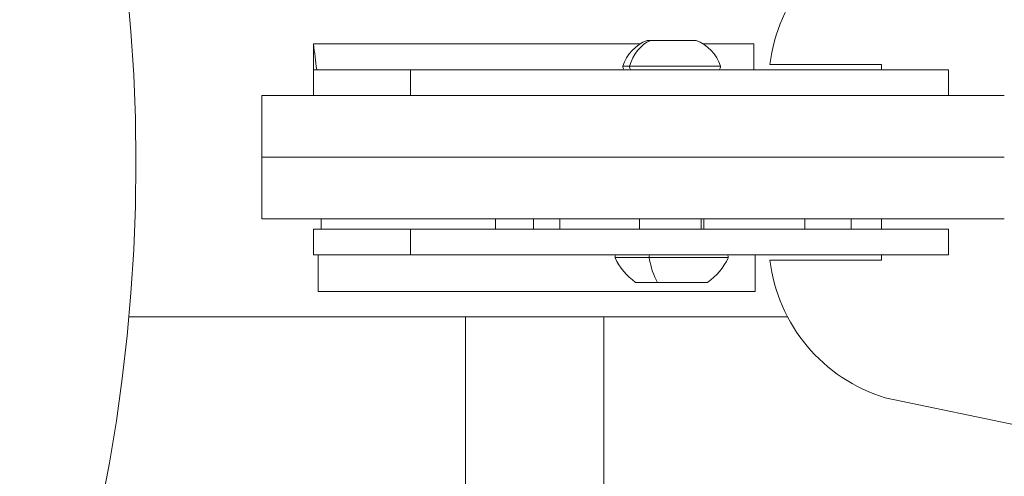
# Model space of a CAD drawing. Units: millimetres. Extents: x 693 to 8889, y -903 to 1163.
# Drawn here: x 2176 to 2368, y -65 to 24 of the extents above; entities that cross this region are included whole.
import ezdxf

# ---------------------------------------------------------------- set-up
doc = ezdxf.new("R2010")
doc.units = ezdxf.units.MM
doc.styles.get("Standard").update_dxf_attribs({"font": 'arial.ttf'})
doc.dimstyles.get("Standard").update_dxf_attribs({"dimtxt": 0.18, "dimasz": 0.18, "dimexe": 0.18, "dimexo": 0.0625, "dimgap": 0.09, "dimtad": 0, "dimtih": 1, "dimtoh": 1, "dimdec": 4, "dimzin": 0, "dimdsep": 46, "dimtxsty": 'Standard', "dimcen": 0.09, "dimadec": 0, "dimazin": 0, "dimtfac": 1, "dimtdec": 4, "dimtofl": 0, "dimtmove": 0, "dimatfit": 3, "dimfxl": 1, "dimtolj": 1, "dimtzin": 0, "dimarcsym": 0})

# ---------------------------------------------------------------- blocks, each defined once
blk = doc.blocks.new('A$C01ac3710')
at = {"color": 0, "linetype": 'Continuous', "lineweight": 0}
for p, q in [((428.03, -98.71), (364.52, -98.71)), ((429.39, -98.03), (430.06, -98.03)), ((430.06, -98.03), (438.89, -98.03)), ((450.14, -98.71), (440.26, -98.71)), ((450.14, -98.71), (450.14, -103.71)), ((424.64, -103.03), (425.97, -103.03)), ((425.97, -103.03), (443.64, -103.03)), ((453.24, -102.71), (474.93, -102.71)), ((474.93, -102.71), (474.93, -103.71)), ((364.52, -103.71), (364.52, -108.71)), ((383.37, -103.71), (364.52, -103.71)), ((383.37, -103.71), (383.37, -108.71)), ((487.97, -103.71), (383.37, -103.71)), ((487.97, -103.71), (487.97, -108.71)), ((498.82, -108.71), (354.45, -108.71)), ((354.45, -120.71), (354.45, -108.71)), ((498.82, -120.71), (354.45, -120.71)), ((354.45, -132.71), (354.45, -120.71)), ((354.45, -120.71), (498.82, -120.71)), ((354.45, -132.71), (498.82, -132.71)), ((366.02, -134.71), (366.02, -132.71)), ((399.91, -134.71), (399.91, -132.71)), ((407.31, -132.71), (407.31, -134.71)), ((412.41, -134.71), (412.41, -132.71)), ((427.89, -134.71), (427.89, -132.71)), ((439.88, -132.71), (439.88, -134.71)), ((440.39, -134.71), (440.39, -132.71)), ((460.02, -132.71), (460.02, -134.71)), ((469.02, -132.71), (469.02, -134.71)), ((474.93, -132.71), (474.93, -134.71)), ((364.52, -134.71), (364.52, -139.71)), ((383.37, -134.71), (364.52, -134.71)), ((383.37, -134.71), (383.37, -139.71)), ((487.97, -134.71), (383.37, -134.71)), ((487.97, -134.71), (487.97, -139.71)), ((383.37, -139.71), (364.52, -139.71)), ((365.41, -146.78), (365.41, -139.71)), ((487.97, -139.71), (383.37, -139.71)), ((450.41, -146.78), (450.41, -139.71)), ((474.93, -139.71), (474.93, -140.71)), ((429.79, -140.23), (423.14, -140.23)), ((445.14, -140.23), (429.79, -140.23)), ((474.93, -140.71), (453.24, -140.71)), ((431.37, -145.03), (427.14, -145.03)), ((441.14, -145.03), (431.37, -145.03)), ((365.41, -146.78), (450.41, -146.78)), ((328.63, -151.71), (456.66, -151.71)), ((394.09, -241.81), (394.09, -151.71)), ((420.99, -226.61), (420.99, -151.71)), ((530.15, -178.82), (475.68, -167.47))]:
    blk.add_line(p, q, dxfattribs=at)
blk.add_circle((0, -121.71), 330, dxfattribs=at)
for centre, radius, start, end in [((485.01, -106.56), 32, 106.9587, 173.0899), ((432.25, -105.5), 8, 110.9356, 162.0021), ((436.04, -105.5), 8, 17.9979, 69.0644), ((425.84, -103.03), 1.2, 180, 214.3075), ((442.44, -103.03), 1.2, 325.6925, 360), ((424.34, -140.23), 1.2, 154.1278, 180), ((443.94, -140.23), 1.2, 360, 25.8722), ((434.05, -135.22), 12, 204.7152, 234.8959), ((434.24, -135.22), 12, 305.1041, 335.2848), ((485.01, -136.86), 32, 186.9101, 253.0413)]:
    blk.add_arc(centre, radius, start, end, dxfattribs=at)
at = {"color": 0, "linetype": 'Continuous', "lineweight": 0, "extrusion": (0, 0, -1)}
for centre, major_axis, start_param, end_param in [((432.52, -105.5), (0, 8), -1.256673, -0.365394), ((427, -103.03), (0, 1.2), -2.169575, -1.570796)]:
    blk.add_ellipse(centre, major_axis=major_axis, ratio=0.860186, start_param=start_param, end_param=end_param, dxfattribs=at)
at = {"color": 0, "linetype": 'Continuous', "lineweight": 0}
for centre, major_axis, start_param, end_param in [((430.26, -140.23), (0, -1.2), -2.022352, -1.570796), ((434.1, -135.22), (0, -12), -1.139434, -0.612682)]:
    blk.add_ellipse(centre, major_axis=major_axis, ratio=0.396228, start_param=start_param, end_param=end_param, dxfattribs=at)
for points, knots in [([(364.52, -98.71), (364.63, -99.54), (364.73, -100.38), (364.93, -102.04), (365.04, -102.88), (365.14, -103.71)], [0.000001, 0.000001, 0.000001, 0.000001, 0.3548967, 0.3548967, 0.7097925, 0.7097925, 0.7097925, 0.7097925]), ([(364.52, -103.71), (364.52, -103.36), (364.52, -100.33), (364.52, -99.63), (364.52, -99.17), (364.52, -98.71)], [-0.302845, -0.302845, -0.302845, -0.302845, -0.1983284, -0.1983284, -0.000001, -0.000001, -0.000001, -0.000001]), ([(365.14, -103.71), (365.03, -103.71), (364.93, -103.71), (364.73, -103.71), (364.64, -103.71), (364.55, -103.71)], [0.0184845, 0.0184845, 0.0184845, 0.0184845, 0.2703798, 0.2703798, 0.5037914, 0.5037914, 0.5037914, 0.5037914])]:
    blk.add_open_spline(points, degree=3, knots=knots, dxfattribs=at)
blk = doc.blocks.new('*D59')
at = {"color": 0, "lineweight": -2, "transparency": 16777216}
for p, q in [((970.21, 897.68), (970.21, 937.86)), ((1070.21, 937.68), (2668.39, 937.68)), ((2768.39, 897.68), (2768.39, 937.86))]:
    blk.add_line(p, q, dxfattribs=at)
at = {"color": 0, "transparency": 16777216}
for points in [[(1070.21, 954.35), (1070.21, 921.01), (970.21, 937.68)], [(2668.39, 954.35), (2668.39, 921.01), (2768.39, 937.68)]]:
    blk.add_solid(points, dxfattribs=at)
at = {"layer": 'Defpoints', "color": 0, "transparency": 16777216}
for p in [(2768.39, 937.68), (970.21, -3.64), (2768.39, -3.64)]:
    blk.add_point(p, dxfattribs=at)
at = {"color": 0, "lineweight": 13, "transparency": 16777216, "insert": (1869.3, 1064.27), "char_height": 150, "attachment_point": 5}
blk.add_mtext('\\A1;180', dxfattribs=at)

msp = doc.modelspace()

# ---------------------------------------------------------------- block references
at = {"lineweight": 13}
msp.add_blockref('A$C01ac3710', (1868.77669, 118.07159), dxfattribs=at)

# ---------------------------------------------------------------- dimensions: what is measured, and where the dimension line sits
dim = msp.add_linear_dim(base=(2768.38797, 937.67961), p1=(970.2127, -3.63788), p2=(2768.38797, -3.63788), text='180', dimstyle='Standard', override={"dimtxt": 150, "dimasz": 100, "dimgap": 50, "dimtad": 3, "dimtih": 0, "dimtoh": 0, "dimfxl": 40, "dimfxlon": 1}, dxfattribs=at)
dim.commit()
dim.dimension.update_dxf_attribs({"geometry": '*D59', "text_midpoint": (1869.30033, 1064.26556)})

doc.saveas('drawing.dxf')
